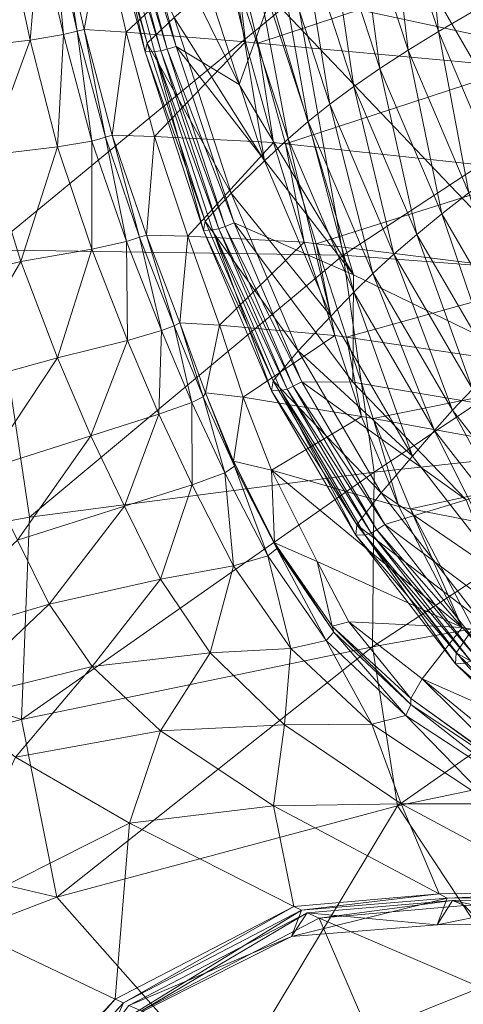
# Model space of a CAD drawing. Units: inches. Extents: x -15.5 to 15.4, y -15.5 to 15.5.
# Drawn here: x -5.2 to -4, y -8.2 to -5.5 of the extents above; entities that cross this region are included whole.
import ezdxf

# ---------------------------------------------------------------- set-up
doc = ezdxf.new("R2010")
doc.units = ezdxf.units.IN
doc.header["$MEASUREMENT"] = 0
doc.layers.add('SEAT-FABRIC', color=5, linetype='Continuous', lineweight=9)

msp = doc.modelspace()

# ---------------------------------------------------------------- linework, layer by layer
at = {"layer": 'SEAT-FABRIC'}
for points in [[(-3.3433, -6.6275, 12.5822), (-4.4974, -5.4172, 12.5059), (-4.6016, -4.4502, 12.4988)], [(-4.6016, -4.4502, 12.4988), (-3.335, -4.8535, 12.5823), (-3.3433, -6.6275, 12.5822)], [(-3.5175, -5.6093, 8.6943), (-4.4259, -5.4143, 8.6035), (-4.5435, -4.5934, 8.445)], [(-4.5435, -4.5934, 8.445), (-3.6112, -4.7632, 8.5408), (-3.5175, -5.6093, 8.6943)], [(-4.8354, -5.543, 12.84), (-4.9807, -5.0005, 12.8292), (-4.987, -5.0215, 12.6705)], [(-4.9807, -5.0005, 12.8292), (-4.8354, -5.543, 12.84), (-4.7622, -5.4728, 13.0508)], [(-4.927, -5.0187, 12.4949), (-4.9016, -5.0159, 12.4845), (-4.756, -5.5519, 12.4944)], [(-4.9016, -5.0159, 12.4845), (-4.4974, -5.4172, 12.5059), (-4.5836, -5.6564, 12.5016)], [(-4.5836, -5.6564, 12.5016), (-4.756, -5.5519, 12.4944), (-4.9016, -5.0159, 12.4845)], [(-4.8409, -5.5663, 12.6808), (-4.987, -5.0215, 12.6705), (-4.9624, -5.0212, 12.5647)], [(-4.987, -5.0215, 12.6705), (-4.8409, -5.5663, 12.6808), (-4.8354, -5.543, 12.84)], [(-4.9624, -5.0212, 12.5647), (-4.9448, -5.0203, 12.5139), (-4.7985, -5.5634, 12.5239)], [(-4.9624, -5.0212, 12.5647), (-4.816, -5.5656, 12.5748), (-4.8409, -5.5663, 12.6808)], [(-4.7985, -5.5634, 12.5239), (-4.816, -5.5656, 12.5748), (-4.9624, -5.0212, 12.5647)], [(-4.9448, -5.0203, 12.5139), (-4.927, -5.0187, 12.4949), (-4.7809, -5.5591, 12.5048)], [(-4.7809, -5.5591, 12.5048), (-4.7985, -5.5634, 12.5239), (-4.9448, -5.0203, 12.5139)], [(-4.756, -5.5519, 12.4944), (-4.7809, -5.5591, 12.5048), (-4.927, -5.0187, 12.4949)], [(-4.0848, -5.0458, 14.0225), (-4.1771, -5.0868, 13.9509), (-4.0375, -5.5109, 13.9621)], [(-4.0375, -5.5109, 13.9621), (-3.9481, -5.4592, 14.0333), (-4.0848, -5.0458, 14.0225)], [(-4.1771, -5.0868, 13.9509), (-4.2632, -5.128, 13.8729), (-4.1208, -5.5617, 13.8844)], [(-4.1208, -5.5617, 13.8844), (-4.0375, -5.5109, 13.9621), (-4.1771, -5.0868, 13.9509)], [(-4.2632, -5.128, 13.8729), (-4.3431, -5.1694, 13.7886), (-4.1981, -5.6119, 13.8006)], [(-4.1981, -5.6119, 13.8006), (-4.1208, -5.5617, 13.8844), (-4.2632, -5.128, 13.8729)], [(-4.3431, -5.1694, 13.7886), (-4.4168, -5.211, 13.6985), (-4.2696, -5.6612, 13.7108)], [(-4.2696, -5.6612, 13.7108), (-4.1981, -5.6119, 13.8006), (-4.3431, -5.1694, 13.7886)], [(-5.0927, -5.2257, 12.5417), (-5.1302, -5.2339, 12.6637), (-5.065, -5.5192, 12.67)], [(-5.0733, -5.2214, 12.4788), (-5.0927, -5.2257, 12.5417), (-5.0279, -5.5099, 12.548)], [(-5.065, -5.5192, 12.67), (-5.0279, -5.5099, 12.548), (-5.0927, -5.2257, 12.5417)], [(-5.0279, -5.5099, 12.548), (-5.0087, -5.5051, 12.4851), (-5.0733, -5.2214, 12.4788)], [(-4.9578, -5.232, 12.4679), (-5.0733, -5.2214, 12.4788), (-5.0087, -5.5051, 12.4851)], [(-5.0087, -5.5051, 12.4851), (-4.8931, -5.5124, 12.4739), (-4.9578, -5.232, 12.4679)], [(-4.6316, -5.2681, 12.5015), (-4.9578, -5.232, 12.4679), (-4.8931, -5.5124, 12.4739)], [(-4.4168, -5.211, 13.6985), (-4.4844, -5.2528, 13.6027), (-4.3352, -5.7098, 13.6155)], [(-4.3352, -5.7098, 13.6155), (-4.2696, -5.6612, 13.7108), (-4.4168, -5.211, 13.6985)], [(-5.3366, -5.5558, 14.4907), (-5.156, -5.5342, 13.201), (-5.2175, -5.2493, 13.1949)], [(-5.1302, -5.2339, 12.6637), (-5.2175, -5.2493, 13.1949), (-5.156, -5.5342, 13.201)], [(-5.156, -5.5342, 13.201), (-5.065, -5.5192, 12.67), (-5.1302, -5.2339, 12.6637)], [(-4.4844, -5.2528, 13.6027), (-4.5462, -5.2948, 13.5017), (-4.3951, -5.7577, 13.5149)], [(-4.3951, -5.7577, 13.5149), (-4.3352, -5.7098, 13.6155), (-4.4844, -5.2528, 13.6027)], [(-4.8931, -5.5124, 12.4739), (-4.5666, -5.5396, 12.5068), (-4.6316, -5.2681, 12.5015)], [(-4.5975, -5.2707, 12.505), (-4.6316, -5.2681, 12.5015), (-4.5666, -5.5396, 12.5068)], [(-3.8724, -5.325, 12.5788), (-4.5975, -5.2707, 12.505), (-4.5328, -5.5427, 12.5103)], [(-4.5666, -5.5396, 12.5068), (-4.5328, -5.5427, 12.5103), (-4.5975, -5.2707, 12.505)], [(-5.2687, -6.1088, 8.877), (-5.4329, -5.2941, 8.7197), (-4.4259, -5.4143, 8.6035)], [(-4.5462, -5.2948, 13.5017), (-4.6021, -5.3369, 13.3958), (-4.4494, -5.8048, 13.4094)], [(-4.4494, -5.8048, 13.4094), (-4.3951, -5.7577, 13.5149), (-4.5462, -5.2948, 13.5017)], [(-4.6021, -5.3369, 13.3958), (-4.6687, -5.392, 13.2554), (-4.5143, -5.8653, 13.269)], [(-4.5143, -5.8653, 13.269), (-4.4494, -5.8048, 13.4094), (-4.6021, -5.3369, 13.3958)], [(-4.5328, -5.5427, 12.5103), (-3.815, -5.6086, 12.5829), (-3.8724, -5.325, 12.5788)], [(-4.5143, -5.8653, 13.269), (-4.6687, -5.392, 13.2554), (-4.7622, -5.4728, 13.0508)], [(-4.4259, -5.4143, 8.6035), (-4.2993, -6.1234, 8.7509), (-5.2687, -6.1088, 8.877)], [(-4.2703, -6.1774, 12.5213), (-4.5836, -5.6564, 12.5016), (-4.4974, -5.4172, 12.5059)], [(-4.4974, -5.4172, 12.5059), (-3.3433, -6.6275, 12.5822), (-4.2703, -6.1774, 12.5213)], [(-4.2993, -6.1234, 8.7509), (-4.4259, -5.4143, 8.6035), (-3.5175, -5.6093, 8.6943)], [(-4.6058, -5.9536, 13.0635), (-4.7622, -5.4728, 13.0508), (-4.8354, -5.543, 12.84)], [(-4.7622, -5.4728, 13.0508), (-4.6058, -5.9536, 13.0635), (-4.5143, -5.8653, 13.269)], [(-3.9481, -5.4592, 14.0333), (-4.0375, -5.5109, 13.9621), (-3.8755, -5.8942, 13.9758)], [(-5.065, -5.5192, 12.67), (-5.156, -5.5342, 13.201), (-5.0812, -5.8273, 13.2064)], [(-5.0812, -5.8273, 13.2064), (-4.987, -5.8111, 12.677), (-5.065, -5.5192, 12.67)], [(-5.0279, -5.5099, 12.548), (-5.065, -5.5192, 12.67), (-4.987, -5.8111, 12.677)], [(-5.0087, -5.5051, 12.4851), (-5.0279, -5.5099, 12.548), (-4.9503, -5.8005, 12.555)], [(-4.987, -5.8111, 12.677), (-4.9503, -5.8005, 12.555), (-5.0279, -5.5099, 12.548)], [(-4.9503, -5.8005, 12.555), (-4.9314, -5.7951, 12.4921), (-5.0087, -5.5051, 12.4851)], [(-4.8931, -5.5124, 12.4739), (-5.0087, -5.5051, 12.4851), (-4.9314, -5.7951, 12.4921)], [(-4.9314, -5.7951, 12.4921), (-4.8161, -5.7986, 12.4806), (-4.8931, -5.5124, 12.4739)], [(-4.5666, -5.5396, 12.5068), (-4.8931, -5.5124, 12.4739), (-4.8161, -5.7986, 12.4806)], [(-4.0375, -5.5109, 13.9621), (-4.1208, -5.5617, 13.8844), (-3.9549, -5.9532, 13.8982)], [(-3.9549, -5.9532, 13.8982), (-3.8755, -5.8942, 13.9758), (-4.0375, -5.5109, 13.9621)], [(-5.156, -5.5342, 13.201), (-5.3366, -5.5558, 14.4907), (-5.2723, -5.8499, 14.491)], [(-5.2723, -5.8499, 14.491), (-5.0812, -5.8273, 13.2064), (-5.156, -5.5342, 13.201)], [(-4.6773, -6.0302, 12.8517), (-4.8354, -5.543, 12.84), (-4.8409, -5.5663, 12.6808)], [(-4.8354, -5.543, 12.84), (-4.6773, -6.0302, 12.8517), (-4.6058, -5.9536, 13.0635)], [(-4.8161, -5.7986, 12.4806), (-4.49, -5.815, 12.5128), (-4.5666, -5.5396, 12.5068)], [(-4.7809, -5.5591, 12.5048), (-4.756, -5.5519, 12.4944), (-4.5979, -6.0355, 12.5052)], [(-4.2703, -6.1774, 12.5213), (-4.5979, -6.0355, 12.5052), (-4.756, -5.5519, 12.4944)], [(-4.756, -5.5519, 12.4944), (-4.5836, -5.6564, 12.5016), (-4.2703, -6.1774, 12.5213)], [(-4.5328, -5.5427, 12.5103), (-4.5666, -5.5396, 12.5068), (-4.49, -5.815, 12.5128)], [(-3.815, -5.6086, 12.5829), (-4.5328, -5.5427, 12.5103), (-4.4566, -5.8187, 12.5161)], [(-4.49, -5.815, 12.5128), (-4.4566, -5.8187, 12.5161), (-4.5328, -5.5427, 12.5103)], [(-4.6819, -6.0557, 12.692), (-4.8409, -5.5663, 12.6808), (-4.816, -5.5656, 12.5748)], [(-4.8409, -5.5663, 12.6808), (-4.6819, -6.0557, 12.692), (-4.6773, -6.0302, 12.8517)], [(-4.816, -5.5656, 12.5748), (-4.7985, -5.5634, 12.5239), (-4.6394, -6.0516, 12.5348)], [(-4.816, -5.5656, 12.5748), (-4.6569, -6.0546, 12.5859), (-4.6819, -6.0557, 12.692)], [(-4.6394, -6.0516, 12.5348), (-4.6569, -6.0546, 12.5859), (-4.816, -5.5656, 12.5748)], [(-4.7985, -5.5634, 12.5239), (-4.7809, -5.5591, 12.5048), (-4.6221, -6.0455, 12.5157)], [(-4.6221, -6.0455, 12.5157), (-4.6394, -6.0516, 12.5348), (-4.7985, -5.5634, 12.5239)], [(-4.5979, -6.0355, 12.5052), (-4.6221, -6.0455, 12.5157), (-4.7809, -5.5591, 12.5048)], [(-4.1208, -5.5617, 13.8844), (-4.1981, -5.6119, 13.8006), (-4.0288, -6.0107, 13.8145)], [(-4.0288, -6.0107, 13.8145), (-3.9549, -5.9532, 13.8982), (-4.1208, -5.5617, 13.8844)], [(-4.4566, -5.8187, 12.5161), (-3.7478, -5.8953, 12.5874), (-3.815, -5.6086, 12.5829)], [(-3.5175, -5.6093, 8.6943), (-3.4255, -6.1902, 8.8183), (-4.2993, -6.1234, 8.7509)], [(-4.1981, -5.6119, 13.8006), (-4.2696, -5.6612, 13.7108), (-4.0971, -6.0667, 13.725)], [(-4.0971, -6.0667, 13.725), (-4.0288, -6.0107, 13.8145), (-4.1981, -5.6119, 13.8006)], [(-4.2696, -5.6612, 13.7108), (-4.3352, -5.7098, 13.6155), (-4.16, -6.1211, 13.6299)], [(-4.16, -6.1211, 13.6299), (-4.0971, -6.0667, 13.725), (-4.2696, -5.6612, 13.7108)], [(-4.3352, -5.7098, 13.6155), (-4.3951, -5.7577, 13.5149), (-4.2176, -6.174, 13.5296)], [(-4.2176, -6.174, 13.5296), (-4.16, -6.1211, 13.6299), (-4.3352, -5.7098, 13.6155)], [(-4.3951, -5.7577, 13.5149), (-4.4494, -5.8048, 13.4094), (-4.2699, -6.2254, 13.4244)], [(-4.2699, -6.2254, 13.4244), (-4.2176, -6.174, 13.5296), (-4.3951, -5.7577, 13.5149)], [(-4.9314, -5.7951, 12.4921), (-4.9503, -5.8005, 12.555), (-4.8564, -6.0746, 12.5627)], [(-4.8564, -6.0746, 12.5627), (-4.8378, -6.0686, 12.4997), (-4.9314, -5.7951, 12.4921)], [(-4.8161, -5.7986, 12.4806), (-4.9314, -5.7951, 12.4921), (-4.8378, -6.0685, 12.4997)], [(-4.8378, -6.0685, 12.4997), (-4.7248, -6.0719, 12.488), (-4.8161, -5.7986, 12.4806)], [(-4.49, -5.815, 12.5128), (-4.8161, -5.7986, 12.4806), (-4.7248, -6.0719, 12.488)], [(-4.987, -5.8111, 12.677), (-5.0812, -5.8273, 13.2064), (-4.9871, -6.1073, 13.2095)], [(-4.9871, -6.1073, 13.2095), (-4.8924, -6.0864, 12.6848), (-4.987, -5.8111, 12.677)], [(-4.9503, -5.8005, 12.555), (-4.987, -5.8111, 12.677), (-4.8924, -6.0864, 12.6848)], [(-4.8924, -6.0864, 12.6848), (-4.8564, -6.0746, 12.5627), (-4.9503, -5.8005, 12.555)], [(-4.7248, -6.0719, 12.488), (-4.4054, -6.0884, 12.5193), (-4.49, -5.815, 12.5128)], [(-4.4494, -5.8048, 13.4094), (-4.5143, -5.8653, 13.269), (-4.3327, -6.2907, 13.284)], [(-4.4566, -5.8187, 12.5161), (-4.49, -5.815, 12.5128), (-4.4054, -6.0884, 12.5193)], [(-3.7478, -5.8953, 12.5874), (-4.4566, -5.8187, 12.5161), (-4.3727, -6.0925, 12.5226)], [(-4.4054, -6.0884, 12.5193), (-4.3727, -6.0925, 12.5226), (-4.4566, -5.8187, 12.5161)], [(-4.3327, -6.2907, 13.284), (-4.2699, -6.2254, 13.4244), (-4.4494, -5.8048, 13.4094)], [(-5.4857, -6.2165, 16.1704), (-5.1816, -6.1406, 14.4801), (-5.2723, -5.8499, 14.491)], [(-5.0812, -5.8273, 13.2064), (-5.2723, -5.8499, 14.491), (-5.1816, -6.1406, 14.4801)], [(-5.1816, -6.1406, 14.4801), (-4.9871, -6.1073, 13.2095), (-5.0812, -5.8273, 13.2064)], [(-4.3327, -6.2907, 13.284), (-4.5143, -5.8653, 13.269), (-4.6058, -5.9536, 13.0635)], [(-4.3727, -6.0925, 12.5226), (-3.6793, -6.1788, 12.5924), (-3.7478, -5.8953, 12.5874)], [(-4.4218, -6.3857, 13.0779), (-4.6058, -5.9536, 13.0635), (-4.6773, -6.0302, 12.8517)], [(-4.6058, -5.9536, 13.0635), (-4.4218, -6.3857, 13.0779), (-4.3327, -6.2907, 13.284)], [(-3.9549, -5.9532, 13.8982), (-4.0288, -6.0107, 13.8145), (-3.8213, -6.3672, 13.8307)], [(-4.0288, -6.0107, 13.8145), (-4.0971, -6.0667, 13.725), (-3.8854, -6.4301, 13.7414)], [(-3.8854, -6.4301, 13.7414), (-3.8213, -6.3672, 13.8307), (-4.0288, -6.0107, 13.8145)], [(-4.4911, -6.468, 12.8652), (-4.6773, -6.0302, 12.8517), (-4.6819, -6.0557, 12.692)], [(-4.6773, -6.0302, 12.8517), (-4.4911, -6.468, 12.8652), (-4.4218, -6.3857, 13.0779)], [(-4.6221, -6.0455, 12.5157), (-4.5979, -6.0355, 12.5052), (-4.4125, -6.4707, 12.5178)], [(-4.5979, -6.0355, 12.5052), (-4.2703, -6.1774, 12.5213), (-4.2726, -6.4716, 12.5228)], [(-4.2726, -6.4716, 12.5228), (-4.4125, -6.4707, 12.5178), (-4.5979, -6.0355, 12.5052)], [(-4.8378, -6.0686, 12.4997), (-4.8564, -6.0746, 12.5627), (-4.7618, -6.3169, 12.5718)], [(-4.7248, -6.0719, 12.488), (-4.8378, -6.0685, 12.4997), (-4.7465, -6.3093, 12.5088)], [(-4.7618, -6.3169, 12.5718), (-4.7465, -6.3093, 12.5088), (-4.8378, -6.0686, 12.4997)], [(-4.4949, -6.4954, 12.7051), (-4.6819, -6.0557, 12.692), (-4.6569, -6.0546, 12.5859)], [(-4.6819, -6.0557, 12.692), (-4.4949, -6.4954, 12.7051), (-4.4911, -6.468, 12.8652)], [(-4.6569, -6.0546, 12.5859), (-4.6394, -6.0516, 12.5348), (-4.4524, -6.4904, 12.5477)], [(-4.6569, -6.0546, 12.5859), (-4.4698, -6.4941, 12.5988), (-4.4949, -6.4954, 12.7051)], [(-4.4524, -6.4904, 12.5477), (-4.4698, -6.4941, 12.5988), (-4.6569, -6.0546, 12.5859)], [(-4.6394, -6.0516, 12.5348), (-4.6221, -6.0455, 12.5157), (-4.4357, -6.483, 12.5284)], [(-4.4357, -6.483, 12.5284), (-4.4524, -6.4904, 12.5477), (-4.6394, -6.0516, 12.5348)], [(-4.4125, -6.4707, 12.5178), (-4.4357, -6.483, 12.5284), (-4.6221, -6.0455, 12.5157)], [(-4.0971, -6.0667, 13.725), (-4.16, -6.1211, 13.6299), (-3.9446, -6.4906, 13.6466)], [(-3.9446, -6.4906, 13.6466), (-3.8854, -6.4301, 13.7414), (-4.0971, -6.0667, 13.725)], [(-4.8924, -6.0864, 12.6848), (-4.9871, -6.1073, 13.2095), (-4.8894, -6.3571, 13.2121)], [(-4.8564, -6.0746, 12.5627), (-4.8924, -6.0864, 12.6848), (-4.7962, -6.3303, 12.694)], [(-4.8894, -6.3571, 13.2121), (-4.7962, -6.3303, 12.694), (-4.8924, -6.0864, 12.6848)], [(-4.7962, -6.3303, 12.694), (-4.7618, -6.3169, 12.5718), (-4.8564, -6.0746, 12.5627)], [(-4.7465, -6.3093, 12.5088), (-4.6375, -6.3156, 12.4968), (-4.7248, -6.0719, 12.488)], [(-4.4054, -6.0884, 12.5193), (-4.7248, -6.0719, 12.488), (-4.6375, -6.3156, 12.4968)], [(-4.6375, -6.3156, 12.4968), (-4.3221, -6.3438, 12.5272), (-4.4054, -6.0884, 12.5193)], [(-4.3727, -6.0925, 12.5226), (-4.4054, -6.0884, 12.5193), (-4.3221, -6.3438, 12.5272)], [(-3.6793, -6.1788, 12.5924), (-4.3727, -6.0925, 12.5226), (-4.29, -6.3486, 12.5304)], [(-4.3221, -6.3438, 12.5272), (-4.29, -6.3486, 12.5304), (-4.3727, -6.0925, 12.5226)], [(-5.2687, -6.1088, 8.877), (-5.1579, -6.8417, 9.0654), (-6.2532, -7.0412, 9.5144)], [(-5.1579, -6.8417, 9.0654), (-5.2687, -6.1088, 8.877), (-4.2993, -6.1234, 8.7509)], [(-4.9871, -6.1073, 13.2095), (-5.1816, -6.1406, 14.4801), (-5.0816, -6.4048, 14.4631)], [(-4.2993, -6.1234, 8.7509), (-4.2136, -6.7183, 8.9116), (-5.1579, -6.8417, 9.0654)], [(-5.0816, -6.4048, 14.4631), (-4.8894, -6.3571, 13.2121), (-4.9871, -6.1073, 13.2095)], [(-4.2136, -6.7183, 8.9116), (-4.2993, -6.1234, 8.7509), (-3.4255, -6.1902, 8.8183)], [(-4.16, -6.1211, 13.6299), (-4.2176, -6.174, 13.5296), (-3.9991, -6.5486, 13.5466)], [(-3.9991, -6.5486, 13.5466), (-3.9446, -6.4906, 13.6466), (-4.16, -6.1211, 13.6299)], [(-5.1816, -6.1406, 14.4801), (-5.4857, -6.2165, 16.1704), (-5.385, -6.4886, 16.1271)], [(-5.385, -6.4886, 16.1271), (-5.0816, -6.4048, 14.4631), (-5.1816, -6.1406, 14.4801)], [(-4.2726, -6.4716, 12.5228), (-4.2703, -6.1774, 12.5213), (-3.3433, -6.6275, 12.5822)], [(-4.2176, -6.174, 13.5296), (-4.2699, -6.2254, 13.4244), (-4.0489, -6.6042, 13.4417)], [(-4.0489, -6.6042, 13.4417), (-3.9991, -6.5486, 13.5466), (-4.2176, -6.174, 13.5296)], [(-4.29, -6.3486, 12.5304), (-3.6094, -6.4487, 12.5985), (-3.6793, -6.1788, 12.5924)], [(-3.4255, -6.1902, 8.8183), (-3.3458, -6.624, 8.9367), (-4.2136, -6.7183, 8.9116)], [(-4.2699, -6.2254, 13.4244), (-4.3327, -6.2907, 13.284), (-4.1092, -6.674, 13.3013)], [(-4.1092, -6.674, 13.3013), (-4.0489, -6.6042, 13.4417), (-4.2699, -6.2254, 13.4244)], [(-4.7465, -6.3093, 12.5088), (-4.7618, -6.3169, 12.5718), (-4.6825, -6.5122, 12.5831)], [(-4.6825, -6.5122, 12.5831), (-4.6763, -6.5013, 12.5201), (-4.7465, -6.3093, 12.5088)], [(-4.6375, -6.3156, 12.4968), (-4.7465, -6.3093, 12.5088), (-4.6763, -6.5013, 12.5201)], [(-4.1092, -6.674, 13.3013), (-4.3327, -6.2907, 13.284), (-4.4218, -6.3857, 13.0779)], [(-4.7962, -6.3303, 12.694), (-4.8894, -6.3571, 13.2121), (-4.8036, -6.5597, 13.2162)], [(-4.8036, -6.5597, 13.2162), (-4.713, -6.5278, 12.7053), (-4.7962, -6.3303, 12.694)], [(-4.7618, -6.3169, 12.5718), (-4.7962, -6.3303, 12.694), (-4.713, -6.5278, 12.7053)], [(-4.713, -6.5278, 12.7053), (-4.6825, -6.5122, 12.5831), (-4.7618, -6.3169, 12.5718)], [(-4.6763, -6.5013, 12.5201), (-4.5725, -6.5131, 12.5077), (-4.6375, -6.3156, 12.4968)], [(-4.3221, -6.3438, 12.5272), (-4.6375, -6.3156, 12.4968), (-4.5725, -6.5131, 12.5077)], [(-4.8894, -6.3571, 13.2121), (-5.0816, -6.4048, 14.4631), (-4.9897, -6.619, 14.4451)], [(-4.9897, -6.619, 14.4451), (-4.8036, -6.5597, 13.2162), (-4.8894, -6.3571, 13.2121)], [(-4.5725, -6.5131, 12.5077), (-4.2491, -6.5653, 12.537), (-4.3221, -6.3438, 12.5272)], [(-4.29, -6.3486, 12.5304), (-4.3221, -6.3438, 12.5272), (-4.2491, -6.5653, 12.537)], [(-3.6094, -6.4487, 12.5985), (-4.29, -6.3486, 12.5304), (-4.217, -6.5711, 12.5401)], [(-4.2491, -6.5653, 12.537), (-4.217, -6.5711, 12.5401), (-4.29, -6.3486, 12.5304)], [(-4.1951, -6.7749, 13.0948), (-4.4218, -6.3857, 13.0779), (-4.4911, -6.468, 12.8652)], [(-4.4218, -6.3857, 13.0779), (-4.1951, -6.7749, 13.0948), (-4.1092, -6.674, 13.3013)], [(-5.0816, -6.4048, 14.4631), (-5.385, -6.4886, 16.1271), (-5.2854, -6.7124, 16.0796)], [(-5.2854, -6.7124, 16.0796), (-4.9897, -6.619, 14.4451), (-5.0816, -6.4048, 14.4631)], [(-4.2618, -6.8621, 12.8817), (-4.4911, -6.468, 12.8652), (-4.4949, -6.4954, 12.7051)], [(-4.4911, -6.468, 12.8652), (-4.2618, -6.8621, 12.8817), (-4.1951, -6.7749, 13.0948)], [(-4.4357, -6.483, 12.5284), (-4.4125, -6.4707, 12.5178), (-4.185, -6.8615, 12.5333)], [(-3.9622, -6.7941, 12.5423), (-4.185, -6.8615, 12.5333), (-4.4125, -6.4707, 12.5178)], [(-4.4125, -6.4707, 12.5178), (-4.2726, -6.4716, 12.5228), (-3.9622, -6.7941, 12.5423)], [(-3.3433, -6.6275, 12.5822), (-3.9622, -6.7941, 12.5423), (-4.2726, -6.4716, 12.5228)], [(-4.217, -6.5711, 12.5401), (-3.5376, -6.6946, 12.6064), (-3.6094, -6.4487, 12.5985)], [(-4.6763, -6.5013, 12.5201), (-4.6825, -6.5122, 12.5831), (-4.5962, -6.7019, 12.5955)], [(-4.5962, -6.7019, 12.5955), (-4.5992, -6.6878, 12.5325), (-4.6763, -6.5013, 12.5201)], [(-4.5725, -6.5131, 12.5077), (-4.6763, -6.5013, 12.5201), (-4.5992, -6.6878, 12.5325)], [(-4.2646, -6.8912, 12.7212), (-4.4949, -6.4954, 12.7051), (-4.4698, -6.4941, 12.5988)], [(-4.4949, -6.4954, 12.7051), (-4.2646, -6.8912, 12.7212), (-4.2618, -6.8621, 12.8817)], [(-4.4698, -6.4941, 12.5988), (-4.4524, -6.4904, 12.5477), (-4.2226, -6.8852, 12.5634)], [(-4.4698, -6.4941, 12.5988), (-4.2395, -6.8897, 12.6147), (-4.2646, -6.8912, 12.7212)], [(-4.2226, -6.8852, 12.5634), (-4.2395, -6.8897, 12.6147), (-4.4698, -6.4941, 12.5988)], [(-4.4524, -6.4904, 12.5477), (-4.4357, -6.483, 12.5284), (-4.2067, -6.8763, 12.5441)], [(-4.2067, -6.8763, 12.5441), (-4.2226, -6.8852, 12.5634), (-4.4524, -6.4904, 12.5477)], [(-4.185, -6.8615, 12.5333), (-4.2067, -6.8763, 12.5441), (-4.4357, -6.483, 12.5284)], [(-3.9446, -6.4906, 13.6466), (-3.9991, -6.5486, 13.5466), (-3.7393, -6.8822, 13.5657)], [(-4.713, -6.5278, 12.7053), (-4.8036, -6.5597, 13.2162), (-4.7125, -6.7529, 13.2191)], [(-4.6825, -6.5122, 12.5831), (-4.713, -6.5278, 12.7053), (-4.6229, -6.7199, 12.7178)], [(-4.7125, -6.7529, 13.2191), (-4.6229, -6.7199, 12.7178), (-4.713, -6.5278, 12.7053)], [(-4.6229, -6.7199, 12.7178), (-4.5962, -6.7019, 12.5955), (-4.6825, -6.5122, 12.5831)], [(-4.5992, -6.6878, 12.5325), (-4.4949, -6.7128, 12.52), (-4.5725, -6.5131, 12.5077)], [(-4.2491, -6.5653, 12.537), (-4.5725, -6.5131, 12.5077), (-4.4949, -6.7128, 12.52)], [(-3.9991, -6.5486, 13.5466), (-4.0489, -6.6042, 13.4417), (-3.7862, -6.9416, 13.461)], [(-3.7862, -6.9416, 13.461), (-3.7393, -6.8822, 13.5657), (-3.9991, -6.5486, 13.5466)], [(-4.8036, -6.5597, 13.2162), (-4.9897, -6.619, 14.4451), (-4.8982, -6.8118, 14.4191)], [(-4.8982, -6.8118, 14.4191), (-4.7125, -6.7529, 13.2191), (-4.8036, -6.5597, 13.2162)], [(-4.4949, -6.7128, 12.52), (-4.1462, -6.8122, 12.5493), (-4.2491, -6.5653, 12.537)], [(-4.217, -6.5711, 12.5401), (-4.2491, -6.5653, 12.537), (-4.1462, -6.8122, 12.5493)], [(-3.5376, -6.6946, 12.6064), (-4.217, -6.5711, 12.5401), (-4.1141, -6.8185, 12.5524)], [(-4.1462, -6.8122, 12.5493), (-4.1141, -6.8185, 12.5524), (-4.217, -6.5711, 12.5401)], [(-4.0489, -6.6042, 13.4417), (-4.1092, -6.674, 13.3013), (-3.8435, -7.0155, 13.3208)], [(-3.8435, -7.0155, 13.3208), (-3.7862, -6.9416, 13.461), (-4.0489, -6.6042, 13.4417)], [(-4.9897, -6.619, 14.4451), (-5.2854, -6.7124, 16.0796), (-5.1905, -6.9041, 16.0152)], [(-5.1905, -6.9041, 16.0152), (-4.8982, -6.8118, 14.4191), (-4.9897, -6.619, 14.4451)], [(-3.3458, -6.624, 8.9367), (-3.2887, -7.0286, 9.0738), (-4.2185, -7.1967, 9.1101)], [(-4.2185, -7.1967, 9.1101), (-4.2136, -6.7183, 8.9116), (-3.3458, -6.624, 8.9367)], [(-4.481, -6.9275, 12.6079), (-4.4874, -6.9118, 12.5448), (-4.5992, -6.6878, 12.5325)], [(-4.5992, -6.6878, 12.5325), (-4.5962, -6.7019, 12.5955), (-4.481, -6.9275, 12.6079)], [(-4.4949, -6.7128, 12.52), (-4.5992, -6.6878, 12.5325), (-4.4874, -6.9118, 12.5448)], [(-3.8435, -7.0155, 13.3208), (-4.1092, -6.674, 13.3013), (-4.1951, -6.7749, 13.0948)], [(-4.5962, -6.7019, 12.5955), (-4.6229, -6.7199, 12.7178), (-4.5056, -6.9474, 12.7302)], [(-4.5056, -6.9474, 12.7302), (-4.481, -6.9275, 12.6079), (-4.5962, -6.7019, 12.5955)], [(-4.4949, -6.7128, 12.52), (-4.3699, -6.9631, 12.5331), (-3.9734, -7.1442, 12.5646)], [(-3.9734, -7.1442, 12.5646), (-4.1462, -6.8122, 12.5493), (-4.4949, -6.7128, 12.52)], [(-4.4874, -6.9118, 12.5448), (-4.3699, -6.9631, 12.5331), (-4.4949, -6.7128, 12.52)], [(-4.1141, -6.8185, 12.5524), (-3.4315, -6.9519, 12.6177), (-3.5376, -6.6946, 12.6064)], [(-4.2136, -6.7183, 8.9116), (-4.2185, -7.1967, 9.1101), (-5.18, -7.3963, 9.3092)], [(-5.18, -7.3963, 9.3092), (-5.1579, -6.8417, 9.0654), (-4.2136, -6.7183, 8.9116)], [(-4.6229, -6.7199, 12.7178), (-4.7125, -6.7529, 13.2191), (-4.5991, -6.9745, 13.2183)], [(-4.5991, -6.9745, 13.2183), (-4.5056, -6.9474, 12.7302), (-4.6229, -6.7199, 12.7178)], [(-4.7125, -6.7529, 13.2191), (-4.8982, -6.8118, 14.4191), (-4.7995, -7.0118, 14.3785)], [(-4.7995, -7.0118, 14.3785), (-4.5991, -6.9745, 13.2183), (-4.7125, -6.7529, 13.2191)], [(-3.9256, -7.1214, 13.1143), (-4.1951, -6.7749, 13.0948), (-4.2618, -6.8621, 12.8817)], [(-4.1951, -6.7749, 13.0948), (-3.9256, -7.1214, 13.1143), (-3.8435, -7.0155, 13.3208)], [(-4.185, -6.8615, 12.5333), (-3.9622, -6.7941, 12.5423), (-3.8321, -7.1256, 12.5528)], [(-4.8982, -6.8118, 14.4191), (-5.1905, -6.9041, 16.0152), (-5.1038, -7.08, 15.9213)], [(-5.1038, -7.08, 15.9213), (-4.7995, -7.0118, 14.3785), (-4.8982, -6.8118, 14.4191)], [(-4.1141, -6.8185, 12.5524), (-4.1462, -6.8122, 12.5493), (-3.9734, -7.1442, 12.5646)], [(-3.9734, -7.1442, 12.5646), (-3.9413, -7.1492, 12.5677), (-4.1141, -6.8185, 12.5524)], [(-3.4315, -6.9519, 12.6177), (-4.1141, -6.8185, 12.5524), (-3.9413, -7.1492, 12.5677)], [(-6.2532, -7.0412, 9.5144), (-5.1579, -6.8417, 9.0654), (-5.18, -7.3963, 9.3092)], [(-3.9892, -7.213, 12.901), (-4.2618, -6.8621, 12.8817), (-4.2646, -6.8912, 12.7212)], [(-4.2618, -6.8621, 12.8817), (-3.9892, -7.213, 12.901), (-3.9256, -7.1214, 13.1143)], [(-4.2226, -6.8852, 12.5634), (-4.2067, -6.8763, 12.5441), (-3.9349, -7.2261, 12.5626)], [(-4.2067, -6.8763, 12.5441), (-4.185, -6.8615, 12.5333), (-3.9151, -7.2088, 12.5517)], [(-3.9151, -7.2088, 12.5517), (-3.9349, -7.2261, 12.5626), (-4.2067, -6.8763, 12.5441)], [(-3.8321, -7.1256, 12.5528), (-3.9151, -7.2088, 12.5517), (-4.185, -6.8615, 12.5333)], [(-5.5087, -7.1997, 17.5573), (-5.1038, -7.08, 15.9213), (-5.1905, -6.9041, 16.0152)], [(-3.9909, -7.2435, 12.7403), (-4.2646, -6.8912, 12.7212), (-4.2395, -6.8897, 12.6147)], [(-4.2646, -6.8912, 12.7212), (-3.9909, -7.2435, 12.7403), (-3.9892, -7.213, 12.901)], [(-4.2395, -6.8897, 12.6147), (-4.2226, -6.8852, 12.5634), (-3.9495, -7.2365, 12.5821)], [(-4.2395, -6.8897, 12.6147), (-3.9659, -7.2418, 12.6335), (-3.9909, -7.2435, 12.7403)], [(-3.9495, -7.2365, 12.5821), (-3.9659, -7.2418, 12.6335), (-4.2395, -6.8897, 12.6147)], [(-3.9349, -7.2261, 12.5626), (-3.9495, -7.2365, 12.5821), (-4.2226, -6.8852, 12.5634)], [(-4.481, -6.9275, 12.6079), (-4.5056, -6.9474, 12.7302), (-4.3454, -7.1793, 12.7439)], [(-4.3242, -7.1562, 12.6215), (-4.3294, -7.1399, 12.5584), (-4.4874, -6.9118, 12.5448)], [(-4.4874, -6.9118, 12.5448), (-4.481, -6.9275, 12.6079), (-4.3242, -7.1562, 12.6215)], [(-4.3699, -6.9631, 12.5331), (-4.4874, -6.9118, 12.5448), (-4.3294, -7.1399, 12.5584)], [(-4.3454, -7.1793, 12.7439), (-4.3242, -7.1562, 12.6215), (-4.481, -6.9275, 12.6079)], [(-4.5056, -6.9474, 12.7302), (-4.5991, -6.9745, 13.2183), (-4.4422, -7.201, 13.2178)], [(-4.4422, -7.201, 13.2178), (-4.3454, -7.1793, 12.7439), (-4.5056, -6.9474, 12.7302)], [(-4.5991, -6.9745, 13.2183), (-4.7995, -7.0118, 14.3785), (-4.6633, -7.2132, 14.3354)], [(-4.6633, -7.2132, 14.3354), (-4.4422, -7.201, 13.2178), (-4.5991, -6.9745, 13.2183)], [(-3.9734, -7.1442, 12.5646), (-4.3699, -6.9631, 12.5331), (-4.2836, -7.1285, 12.5448)], [(-4.3294, -7.1399, 12.5584), (-4.2836, -7.1285, 12.5448), (-4.3699, -6.9631, 12.5331)], [(-4.7995, -7.0118, 14.3785), (-5.1038, -7.08, 15.9213), (-4.9863, -7.2509, 15.8213)], [(-4.9863, -7.2509, 15.8213), (-4.6633, -7.2132, 14.3354), (-4.7995, -7.0118, 14.3785)], [(-4.1497, -7.6322, 9.3384), (-4.2185, -7.1967, 9.1101), (-3.2887, -7.0286, 9.0738)], [(-3.2887, -7.0286, 9.0738), (-3.2074, -7.4353, 9.2378), (-4.1497, -7.6322, 9.3384)], [(-5.18, -7.3963, 9.3092), (-6.1242, -7.6378, 9.7513), (-6.2532, -7.0412, 9.5144)], [(-5.1038, -7.08, 15.9213), (-5.5087, -7.1997, 17.5573), (-5.3885, -7.3489, 17.4003)], [(-5.3885, -7.3489, 17.4003), (-4.9863, -7.2509, 15.8213), (-5.1038, -7.08, 15.9213)], [(-3.6131, -7.4259, 13.1362), (-3.9256, -7.1214, 13.1143), (-3.9892, -7.213, 12.901)], [(-4.2836, -7.1285, 12.5448), (-4.3294, -7.1399, 12.5584), (-4.1137, -7.3385, 12.5744)], [(-4.1132, -7.3551, 12.6375), (-4.1137, -7.3385, 12.5744), (-4.3294, -7.1399, 12.5584)], [(-4.3294, -7.1399, 12.5584), (-4.3242, -7.1562, 12.6215), (-4.1132, -7.3551, 12.6375)], [(-4.2836, -7.1285, 12.5448), (-4.0825, -7.2848, 12.5552), (-3.9734, -7.1442, 12.5646)], [(-4.1137, -7.3385, 12.5744), (-4.0825, -7.2848, 12.5552), (-4.2836, -7.1285, 12.5448)], [(-3.6155, -7.491, 12.598), (-3.9734, -7.1442, 12.5646), (-4.0825, -7.2848, 12.5552)], [(-3.9413, -7.1492, 12.5677), (-3.9734, -7.1442, 12.5646), (-3.6155, -7.491, 12.598)], [(-4.3242, -7.1562, 12.6215), (-4.3454, -7.1793, 12.7439), (-4.1269, -7.3846, 12.7601)], [(-4.1269, -7.3846, 12.7601), (-4.1132, -7.3551, 12.6375), (-4.3242, -7.1562, 12.6215)], [(-5.0836, -7.8824, 9.5894), (-5.18, -7.3963, 9.3092), (-4.2185, -7.1967, 9.1101)], [(-4.2185, -7.1967, 9.1101), (-4.1497, -7.6322, 9.3384), (-5.0836, -7.8824, 9.5894)], [(-4.4422, -7.201, 13.2178), (-4.6633, -7.2132, 14.3354), (-4.4592, -7.4103, 14.3022)], [(-4.4592, -7.4103, 14.3022), (-4.2204, -7.409, 13.2218), (-4.4422, -7.201, 13.2178)], [(-4.3454, -7.1793, 12.7439), (-4.4422, -7.201, 13.2178), (-4.2204, -7.409, 13.2218)], [(-4.2204, -7.409, 13.2218), (-4.1269, -7.3846, 12.7601), (-4.3454, -7.1793, 12.7439)], [(-4.6633, -7.2132, 14.3354), (-4.9863, -7.2509, 15.8213), (-4.7991, -7.4273, 15.7384)], [(-4.7991, -7.4273, 15.7384), (-4.4592, -7.4103, 14.3022), (-4.6633, -7.2132, 14.3354)], [(-3.673, -7.5209, 12.9232), (-3.9892, -7.213, 12.901), (-3.9909, -7.2435, 12.7403)], [(-3.9892, -7.213, 12.901), (-3.673, -7.5209, 12.9232), (-3.6131, -7.4259, 13.1362)], [(-4.9863, -7.2509, 15.8213), (-5.3885, -7.3489, 17.4003), (-5.196, -7.4988, 17.2678)], [(-5.196, -7.4988, 17.2678), (-4.7991, -7.4273, 15.7384), (-4.9863, -7.2509, 15.8213)], [(-3.6735, -7.5526, 12.7624), (-3.9909, -7.2435, 12.7403), (-3.9659, -7.2418, 12.6335)], [(-3.9909, -7.2435, 12.7403), (-3.6735, -7.5526, 12.7624), (-3.673, -7.5209, 12.9232)], [(-4.0825, -7.2848, 12.5552), (-4.1137, -7.3385, 12.5744), (-3.8063, -7.5587, 12.601)], [(-4.0825, -7.2848, 12.5552), (-3.7631, -7.5458, 12.5835), (-3.6155, -7.491, 12.598)], [(-3.8063, -7.5587, 12.601), (-3.7631, -7.5458, 12.5835), (-4.0825, -7.2848, 12.5552)], [(-4.1132, -7.3551, 12.6375), (-4.1269, -7.3846, 12.7601), (-3.8042, -7.5964, 12.787)], [(-3.8013, -7.5642, 12.6643), (-3.8063, -7.5587, 12.601), (-4.1137, -7.3385, 12.5744)], [(-4.1137, -7.3385, 12.5744), (-4.1132, -7.3551, 12.6375), (-3.8013, -7.5642, 12.6643)], [(-3.8042, -7.5964, 12.787), (-3.8013, -7.5642, 12.6643), (-4.1132, -7.3551, 12.6375)], [(-4.1269, -7.3846, 12.7601), (-4.2204, -7.409, 13.2218), (-3.8915, -7.6267, 13.2344)], [(-3.8915, -7.6267, 13.2344), (-3.8042, -7.5964, 12.787), (-4.1269, -7.3846, 12.7601)], [(-6.1242, -7.6378, 9.7513), (-5.18, -7.3963, 9.3092), (-5.0836, -7.8824, 9.5894)], [(-4.4592, -7.4103, 14.3022), (-4.7991, -7.4273, 15.7384), (-4.4901, -7.6323, 15.6565)], [(-4.4901, -7.6323, 15.6565), (-4.1397, -7.6266, 14.2716), (-4.4592, -7.4103, 14.3022)], [(-4.2204, -7.409, 13.2218), (-4.4592, -7.4103, 14.3022), (-4.1397, -7.6266, 14.2716)], [(-4.1397, -7.6266, 14.2716), (-3.8915, -7.6267, 13.2344), (-4.2204, -7.409, 13.2218)], [(-4.7991, -7.4273, 15.7384), (-5.196, -7.4988, 17.2678), (-4.884, -7.6798, 17.147)], [(-4.884, -7.6798, 17.147), (-4.4901, -7.6323, 15.6565), (-4.7991, -7.4273, 15.7384)], [(-3.8429, -8.0985, 9.5884), (-4.1497, -7.6322, 9.3384), (-3.2074, -7.4353, 9.2378)], [(-5.3954, -7.9372, 18.6637), (-4.884, -7.6798, 17.147), (-5.196, -7.4988, 17.2678)], [(-4.6173, -8.4097, 9.887), (-5.0836, -7.8824, 9.5894), (-4.1497, -7.6322, 9.3384)], [(-4.4901, -7.6323, 15.6565), (-4.884, -7.6798, 17.147), (-4.4341, -7.9078, 17.0324)], [(-4.1497, -7.6322, 9.3384), (-3.8429, -8.0985, 9.5884), (-4.6173, -8.4097, 9.887)], [(-4.1397, -7.6266, 14.2716), (-4.4901, -7.6323, 15.6565), (-4.0359, -7.8737, 15.5649)], [(-4.4341, -7.9078, 17.0324), (-4.0359, -7.8737, 15.5649), (-4.4901, -7.6323, 15.6565)], [(-3.8915, -7.6267, 13.2344), (-4.1397, -7.6266, 14.2716), (-3.6858, -7.8706, 14.2384)], [(-4.0359, -7.8737, 15.5649), (-3.6858, -7.8706, 14.2384), (-4.1397, -7.6266, 14.2716)], [(-5.0836, -7.8824, 9.5894), (-5.8695, -8.1842, 10.0298), (-6.1242, -7.6378, 9.7513)], [(-4.884, -7.6798, 17.147), (-5.3954, -7.9372, 18.6637), (-4.9231, -8.1617, 18.5364)], [(-4.9231, -8.1617, 18.5364), (-4.4341, -7.9078, 17.0324), (-4.884, -7.6798, 17.147)], [(-4.0359, -7.8737, 15.5649), (-4.4341, -7.9078, 17.0324), (-4.4129, -7.9185, 17.027)], [(-4.4129, -7.9185, 17.027), (-4.0145, -7.8851, 15.5606), (-4.0359, -7.8737, 15.5649)], [(-3.6858, -7.8706, 14.2384), (-4.0359, -7.8737, 15.5649), (-4.0145, -7.8851, 15.5606)], [(-4.0145, -7.8851, 15.5606), (-3.6644, -7.8821, 14.2369), (-3.6858, -7.8706, 14.2384)], [(-5.8695, -8.1842, 10.0298), (-5.0836, -7.8824, 9.5894), (-4.6173, -8.4097, 9.887)], [(-4.4408, -7.9901, 17.0078), (-4.0415, -7.9587, 15.5488), (-4.0145, -7.8851, 15.5606)], [(-4.0145, -7.8851, 15.5606), (-4.4129, -7.9185, 17.027), (-4.4408, -7.9901, 17.0078)], [(-3.9994, -7.8922, 15.5581), (-4.3977, -7.9256, 17.0235), (-4.3644, -7.9399, 17.0168)], [(-4.3977, -7.9256, 17.0235), (-3.9994, -7.8922, 15.5581), (-4.0415, -7.9587, 15.5488)], [(-4.3644, -7.9399, 17.0168), (-3.9664, -7.9057, 15.5536), (-3.9994, -7.8922, 15.5581)], [(-3.6644, -7.8821, 14.2369), (-4.0145, -7.8851, 15.5606), (-4.0415, -7.9587, 15.5488)], [(-4.0415, -7.9587, 15.5488), (-3.6907, -7.9562, 14.2275), (-3.6644, -7.8821, 14.2369)], [(-3.6907, -7.9562, 14.2275), (-4.0415, -7.9587, 15.5488), (-3.9994, -7.8922, 15.5581)], [(-3.9994, -7.8922, 15.5581), (-3.6497, -7.889, 14.2361), (-3.6907, -7.9562, 14.2275)], [(-3.6497, -7.889, 14.2361), (-3.9994, -7.8922, 15.5581), (-3.9664, -7.9057, 15.5536)], [(-4.4129, -7.9185, 17.027), (-4.9008, -8.1723, 18.5304), (-4.9295, -8.2374, 18.4959)], [(-4.9295, -8.2374, 18.4959), (-4.4408, -7.99, 17.0078), (-4.4129, -7.9185, 17.027)], [(-4.4341, -7.9078, 17.0324), (-4.9231, -8.1617, 18.5364), (-4.9008, -8.1723, 18.5304)], [(-4.9008, -8.1723, 18.5304), (-4.4129, -7.9185, 17.027), (-4.4341, -7.9078, 17.0324)], [(-4.8858, -8.1792, 18.5266), (-4.3977, -7.9256, 17.0235), (-4.4408, -7.9901, 17.0078)], [(-4.3977, -7.9256, 17.0235), (-4.8858, -8.1792, 18.5266), (-4.8511, -8.1945, 18.5185)], [(-4.8511, -8.1945, 18.5185), (-4.3644, -7.9399, 17.0168), (-4.3977, -7.9256, 17.0235)], [(-4.0415, -7.9587, 15.5488), (-4.4408, -7.9901, 17.0078), (-4.3977, -7.9256, 17.0235)], [(-3.9664, -7.9057, 15.5536), (-4.3644, -7.9399, 17.0168), (-3.6578, -8.2438, 16.8747)], [(-5.546, -8.8245, 19.9727), (-4.9231, -8.1617, 18.5364), (-5.3954, -7.9372, 18.6637)], [(-4.3644, -7.9399, 17.0168), (-4.8511, -8.1945, 18.5185), (-4.1156, -8.5194, 18.3458)], [(-4.1156, -8.5194, 18.3458), (-3.6578, -8.2438, 16.8747), (-4.3644, -7.9399, 17.0168)], [(-4.4408, -7.9901, 17.0078), (-4.9295, -8.2374, 18.4959), (-4.8858, -8.1792, 18.5266)], [(-3.9842, -8.9075, 10.1682), (-4.6173, -8.4097, 9.887), (-3.8429, -8.0985, 9.5884)], [(-3.8429, -8.0985, 9.5884), (-3.4688, -8.549, 9.8447), (-3.9842, -8.9075, 10.1682)], [(-4.9008, -8.1723, 18.5304), (-5.5199, -8.8364, 19.9654), (-5.5483, -8.8905, 19.9155)], [(-5.5483, -8.8905, 19.9155), (-4.9295, -8.2374, 18.4959), (-4.9008, -8.1723, 18.5304)], [(-4.9231, -8.1617, 18.5364), (-5.546, -8.8245, 19.9727), (-5.5199, -8.8364, 19.9654)], [(-5.5199, -8.8364, 19.9654), (-4.9008, -8.1723, 18.5304), (-4.9231, -8.1617, 18.5364)]]:
    msp.add_3dface(points, dxfattribs=at)

doc.saveas('drawing.dxf')
